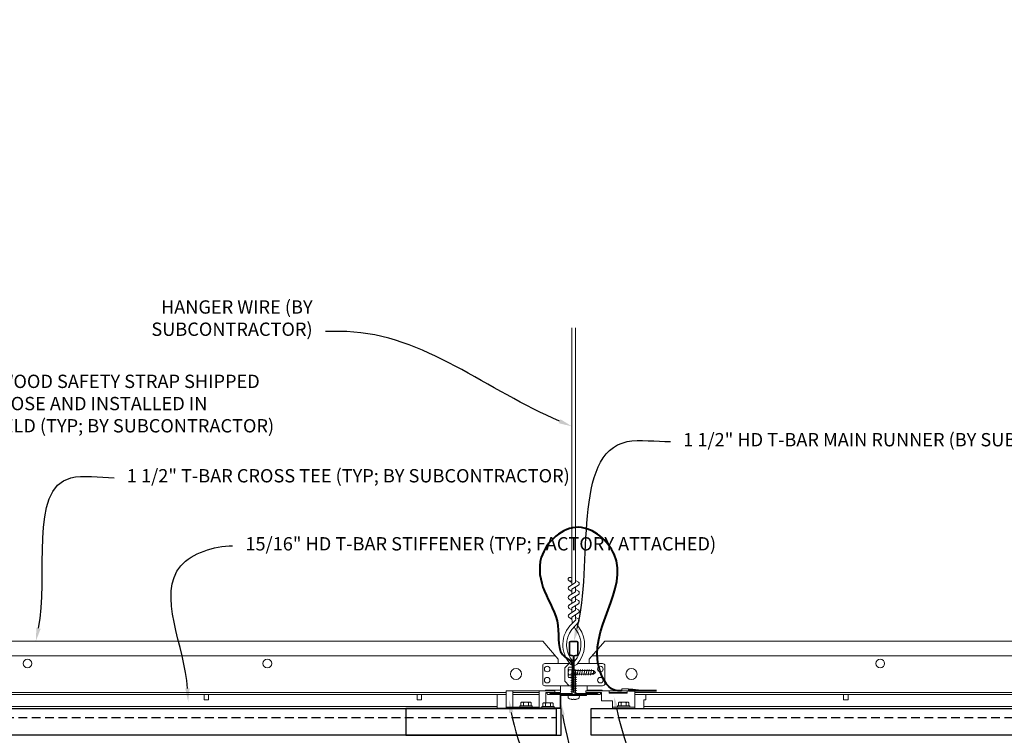
# Model space of a CAD drawing. Units: inches. Extents: x 0 to 3545, y -7 to 1198.
# Drawn here: x 2422 to 2449, y 434 to 454 of the extents above; entities that cross this region are included whole.
import ezdxf
from ezdxf import colors
from ezdxf.entities.mleader import LeaderData, LeaderLine
from ezdxf.enums import TextEntityAlignment as Align
from ezdxf.math import Vec2, Vec3

# ---------------------------------------------------------------- set-up
doc = ezdxf.new("R2010")
doc.units = ezdxf.units.IN
doc.header["$MEASUREMENT"] = 0
doc.linetypes.add('HIDDEN', pattern=[0.375, 0.25, -0.125])
for name, color, linetype, lineweight in [('Z-ANNO-NOTE', 7, 'Continuous', 35), ('Z-CLNG-SUSP-COMP', 8, 'Continuous', 18), ('Z-CLNG-SUSP-HNGR-WIRE', 111, 'Continuous', 18), ('Z-CLNG-SUSP-MAIN', 3, 'Continuous', 18), ('Z-CLNG-SUSP-TEES', 94, 'Continuous', 18), ('Z-CLNG-TEES', 3, 'Continuous', 18), ('Z-CLNG-WOOD', 5, 'Continuous', 25)]:
    doc.layers.add(name, color=color, linetype=linetype, lineweight=lineweight)
doc.layers.add('Z-ANNO-NPLT', color=252, linetype='Continuous', lineweight=35, plot=False)
doc.styles.add('1-4', font='arial.ttf', dxfattribs={"height": 0.375})
doc.styles.get("Standard").update_dxf_attribs({"font": 'arial.ttf', "height": 0.09375})

msp = doc.modelspace()

# ---------------------------------------------------------------- linework, layer by layer
at = {"layer": 'Z-CLNG-SUSP-TEES'}
msp.add_circle((2421.875, 436.298281), 0.125, dxfattribs=at)

# ---------------------------------------------------------------- texts
at = {"layer": 'Z-ANNO-NPLT'}
msp.add_text('1 7/16" THICK MEMBERS', height=132, rotation=32.8258798, dxfattribs=at).set_placement((1769.753644, 104.951499), align=Align.TOP_LEFT)

# ---------------------------------------------------------------- leaders
at = {"layer": 'Z-ANNO-NOTE'}
ml = msp.add_multileader_mtext('Standard', dxfattribs=at)
ml.set_content('HANGER WIRE (BY\\PSUBCONTRACTOR)', color=256, style='1-4')
ml.set_leader_properties()
ml.build(insert=Vec2(0, 0))
ml.multileader.update_dxf_attribs({"leader_type": 2, "text_right_attachment_type": 3, "dogleg_length": 0.36, "arrow_head_size": 0.375, "scale": 4})
ctx = ml.context
ctx.base_point, ctx.scale, ctx.char_height, ctx.arrow_head_size, ctx.landing_gap_size, ctx.plane_origin = Vec3(2424.634876, 446.274831), 4, 0.375, 0.375, 0.36, Vec3(2434.336563, 442.970725)
ctx.right_attachment, ctx.text_align_type = 3, 2
notes = []
notes.append((ctx, [(0, (1, 1, 0), (2431.70006, 445.636786), (-1, 0), 1.44, [(0, [(2437.1977, 442.970725), (2430.86022, 445.636786)], 0, [])])]))
ctx.mtext.insert, ctx.mtext.alignment, ctx.mtext.flow_direction = Vec3(2429.90006, 446.517456), 3, 5
ml = msp.add_multileader_mtext('Standard', dxfattribs=at)
ml.set_content('9WOOD SAFETY STRAP SHIPPED\\PLOOSE AND INSTALLED IN\\PFIELD (TYP; BY SUBCONTRACTOR)', color=256)
ml.set_leader_properties()
ml.build(insert=Vec2(0, 0))
ml.multileader.update_dxf_attribs({"leader_type": 2, "text_right_attachment_type": 3, "dogleg_length": 0.36, "arrow_head_size": 0.375, "scale": 4})
ctx = ml.context
ctx.base_point, ctx.scale, ctx.char_height, ctx.arrow_head_size, ctx.landing_gap_size, ctx.plane_origin = Vec3(2420.386588, 444.182546), 4, 0.375, 0.375, 0.36, Vec3(2419.028451, 441.750527)
ctx.right_attachment = 3
notes.append((ctx, [(0, (1, 1, 0), (2418.946588, 444.182546), (1, 0), 1.44, [(0, [(2414.579277, 437.975283), (2418.936743, 444.243105)], 0, [])])]))
ctx.mtext.insert, ctx.mtext.flow_direction = Vec3(2420.746588, 444.42517), 5
for ctx, leaders in notes:
    for number, flags, end, landing, length, lines in leaders:
        leader = LeaderData()
        leader.index, (leader.has_last_leader_line, leader.has_dogleg_vector, leader.attachment_direction) = number, flags
        leader.last_leader_point, leader.dogleg_vector, leader.dogleg_length = Vec3(end), Vec3(landing), length
        for number, points, colour, breaks in lines:
            line = LeaderLine()
            line.index, line.vertices, line.color, line.breaks = number, Vec3.list(points), colors.encode_raw_color(colour), breaks
            leader.lines.append(line)
        ctx.leaders.append(leader)

# ---------------------------------------------------------------- next in the draw order: leaders
ml = msp.add_multileader_mtext('Standard', dxfattribs=at)
ml.set_content('1 1/2" T-BAR CROSS TEE (TYP; BY SUBCONTRACTOR)', color=256)
ml.set_leader_properties()
ml.build(insert=Vec2(0, 0))
ml.multileader.update_dxf_attribs({"leader_type": 2, "text_right_attachment_type": 3, "dogleg_length": 0.36, "arrow_head_size": 0.375, "scale": 4})
ctx = ml.context
ctx.base_point, ctx.scale, ctx.char_height, ctx.arrow_head_size, ctx.landing_gap_size, ctx.plane_origin = Vec3(2424.312711, 441.526067), 4, 0.375, 0.375, 0.36, Vec3(2422.957804, 441.039398)
ctx.right_attachment = 3
notes = []
notes.append((ctx, [(0, (1, 1, 0), (2422.872711, 441.526067), (1, 0), 1.44, [(0, [(2422.10805, 436.923281), (2423.09133, 441.526067)], 0, [])])]))
ctx.mtext.insert, ctx.mtext.width, ctx.mtext.flow_direction = Vec3(2424.672711, 441.768692), 7.2984255, 5
ctx.mtext.has_bg_fill, ctx.mtext.bg_color, ctx.mtext.bg_scale_factor, ctx.mtext.bg_transparency, ctx.mtext.use_window_bg_color = 1, -1023410167, 1.5, 0, 1
for ctx, leaders in notes:
    for number, flags, end, landing, length, lines in leaders:
        leader = LeaderData()
        leader.index, (leader.has_last_leader_line, leader.has_dogleg_vector, leader.attachment_direction) = number, flags
        leader.last_leader_point, leader.dogleg_vector, leader.dogleg_length = Vec3(end), Vec3(landing), length
        for number, points, colour, breaks in lines:
            line = LeaderLine()
            line.index, line.vertices, line.color, line.breaks = number, Vec3.list(points), colors.encode_raw_color(colour), breaks
            leader.lines.append(line)
        ctx.leaders.append(leader)

# ---------------------------------------------------------------- next in the draw order: leaders
ml = msp.add_multileader_mtext('Standard', dxfattribs=at)
ml.set_content('15/16" HD T-BAR STIFFENER (TYP; FACTORY ATTACHED)', color=256)
ml.set_leader_properties()
ml.build(insert=Vec2(0, 0))
ml.multileader.update_dxf_attribs({"leader_type": 2, "text_right_attachment_type": 3, "dogleg_length": 0.36, "arrow_head_size": 0.375, "scale": 4})
ctx = ml.context
ctx.base_point, ctx.scale, ctx.char_height, ctx.arrow_head_size, ctx.landing_gap_size, ctx.plane_origin = Vec3(2427.647664, 439.611328), 4, 0.375, 0.375, 0.36, Vec3(2426.292758, 439.124659)
ctx.right_attachment = 3
notes = []
notes.append((ctx, [(0, (1, 1, 0), (2426.207664, 439.611328), (1, 0), 1.44, [(0, [(2426.397556, 435.222994), (2426.193207, 439.048632)], 0, [])])]))
ctx.mtext.insert, ctx.mtext.width, ctx.mtext.flow_direction = Vec3(2428.007664, 439.853953), 7.31905389, 5
ctx.mtext.has_bg_fill, ctx.mtext.bg_color, ctx.mtext.bg_scale_factor, ctx.mtext.bg_transparency, ctx.mtext.use_window_bg_color = 1, -1023410167, 1.5, 0, 1
for ctx, leaders in notes:
    for number, flags, end, landing, length, lines in leaders:
        leader = LeaderData()
        leader.index, (leader.has_last_leader_line, leader.has_dogleg_vector, leader.attachment_direction) = number, flags
        leader.last_leader_point, leader.dogleg_vector, leader.dogleg_length = Vec3(end), Vec3(landing), length
        for number, points, colour, breaks in lines:
            line = LeaderLine()
            line.index, line.vertices, line.color, line.breaks = number, Vec3.list(points), colors.encode_raw_color(colour), breaks
            leader.lines.append(line)
        ctx.leaders.append(leader)

# ---------------------------------------------------------------- next in the draw order: linework, layer by layer
at = {"layer": 'Z-CLNG-SUSP-COMP'}
for p, q in [((2437.201175, 436.222281), (2437.201175, 435.874281)), ((2437.201175, 436.222281), (2437.234375, 436.222281)), ((2437.234375, 436.222281), (2437.234375, 435.874281)), ((2437.093375, 435.936743), (2437.093375, 436.159819)), ((2437.201175, 436.192619), (2437.112301, 436.192619)), ((2437.201175, 436.12045), (2437.112301, 436.12045)), ((2437.201175, 435.976112), (2437.112301, 435.976112)), ((2437.168, 436.008656), (2437.234375, 436.021304)), ((2437.168, 435.946156), (2437.234375, 435.958804)), ((2437.19807, 436.097351), (2437.234375, 436.133656)), ((2437.224351, 436.097351), (2437.234375, 436.117646)), ((2437.234375, 436.097351), (2437.224351, 436.097351)), ((2437.30193, 436.097351), (2437.265625, 436.133656)), ((2437.265625, 436.100211), (2437.807445, 436.100211)), ((2437.30193, 436.097351), (2437.265625, 436.097351)), ((2437.265625, 436.027258), (2437.332, 436.039906)), ((2437.265625, 435.996351), (2437.807445, 435.996351)), ((2437.265625, 435.964758), (2437.332, 435.977406)), ((2437.28125, 435.966281), (2437.3125, 436.130281)), ((2437.34375, 435.966281), (2437.375, 436.130281)), ((2437.40625, 435.966281), (2437.4375, 436.130281)), ((2437.46875, 435.966281), (2437.5, 436.130281)), ((2437.53125, 435.966281), (2437.5625, 436.130281)), ((2437.59375, 435.966281), (2437.625, 436.130281)), ((2437.65625, 435.966281), (2437.6875, 436.130281)), ((2437.71875, 435.966281), (2437.75, 436.130281)), ((2437.807445, 436.100211), (2437.859375, 436.048281)), ((2437.807445, 436.100211), (2437.807445, 436.022632)), ((2437.807445, 436.022632), (2437.859375, 436.048281)), ((2437.807445, 435.996351), (2437.859375, 436.048281)), ((2437.112301, 435.903943), (2437.201175, 435.903943)), ((2437.168, 435.883656), (2437.234375, 435.896304)), ((2437.168, 435.821156), (2437.234375, 435.833804)), ((2437.168, 435.758656), (2437.234375, 435.771304)), ((2437.168, 435.696156), (2437.234375, 435.708804)), ((2437.168, 435.633656), (2437.234375, 435.646304)), ((2437.201175, 435.874281), (2437.234375, 435.874281)), ((2437.265625, 435.902258), (2437.332, 435.914906)), ((2437.265625, 435.839758), (2437.332, 435.852406)), ((2437.265625, 435.777258), (2437.332, 435.789906)), ((2437.265625, 435.714758), (2437.332, 435.727406)), ((2437.265625, 435.652258), (2437.332, 435.664906)), ((2437.168, 435.571156), (2437.234375, 435.583804)), ((2437.265625, 435.589758), (2437.332, 435.602406)), ((2437.265625, 435.527258), (2437.332, 435.539906))]:
    msp.add_line(p, q, dxfattribs=at)
at = {"layer": 'Z-CLNG-SUSP-COMP', "lineweight": 40}
msp.add_line((2438.79425, 435.533889), (2439.5755, 435.533889), dxfattribs=at)
at = {"layer": 'Z-CLNG-SUSP-COMP', "extrusion": (0, 0, -1), "flags": 128}
for points in [[(-2437.112301, 436.192619), (-2437.098448, 436.175441), (-2437.095848, 436.156534), (-2437.098448, 436.137627), (-2437.112301, 436.12045)], [(-2437.112301, 436.12045), (-2437.098448, 436.086096), (-2437.095848, 436.048281), (-2437.098448, 436.010466), (-2437.112301, 435.976112)], [(-2437.112301, 435.976112), (-2437.098448, 435.958935), (-2437.095848, 435.940028), (-2437.098448, 435.92112), (-2437.112301, 435.903943)]]:
    msp.add_lwpolyline(points, dxfattribs=at)
at = {"layer": 'Z-CLNG-SUSP-COMP'}
for points in [[(2437.19807, 435.993031), (2437.198088, 435.99385), (2437.198142, 435.994778), (2437.198233, 435.995812), (2437.198359, 435.996953), (2437.198521, 435.9982), (2437.198718, 435.999552), (2437.198952, 436.001008), (2437.19922, 436.002567), (2437.199524, 436.004228), (2437.199863, 436.00599), (2437.200237, 436.007851), (2437.200646, 436.00981), (2437.201089, 436.011866), (2437.201565, 436.014018), (2437.202076, 436.016263), (2437.202619, 436.018601), (2437.203196, 436.02103), (2437.203805, 436.023548), (2437.204446, 436.026153), (2437.205119, 436.028844), (2437.205823, 436.031618), (2437.206558, 436.034474), (2437.207322, 436.03741), (2437.208117, 436.040423), (2437.20894, 436.043512), (2437.209792, 436.046675), (2437.210672, 436.049909), (2437.21158, 436.053212), (2437.212514, 436.056581), (2437.213474, 436.060015), (2437.214459, 436.063511), (2437.215469, 436.067067), (2437.216503, 436.070679), (2437.217561, 436.074347), (2437.218641, 436.078066), (2437.219742, 436.081835), (2437.220865, 436.08565), (2437.222008, 436.08951), (2437.22317, 436.093411), (2437.224351, 436.097351)], [(2438.79425, 435.527781), (2438.79425, 435.589781), (2438.60675, 435.589781), (2438.60675, 435.527781)]]:
    msp.add_lwpolyline(points, dxfattribs=at)
at = {"layer": 'Z-CLNG-SUSP-COMP', "flags": 128}
msp.add_lwpolyline([(2437.703125, 435.996351), (2437.703944, 435.996369), (2437.704872, 435.996423), (2437.705906, 435.996514), (2437.707047, 435.99664), (2437.708294, 435.996802), (2437.709646, 435.996999), (2437.711102, 435.997233), (2437.712661, 435.997501), (2437.714322, 435.997805), (2437.716084, 435.998144), (2437.717945, 435.998518), (2437.719904, 435.998927), (2437.72196, 435.99937), (2437.724112, 435.999846), (2437.726357, 436.000357), (2437.728695, 436.0009), (2437.731124, 436.001477), (2437.733642, 436.002086), (2437.736247, 436.002727), (2437.738938, 436.0034), (2437.741712, 436.004104), (2437.744568, 436.004838), (2437.747504, 436.005603), (2437.750517, 436.006398), (2437.753607, 436.007221), (2437.756769, 436.008073), (2437.760003, 436.008953), (2437.763306, 436.009861), (2437.766675, 436.010795), (2437.770109, 436.011755), (2437.773605, 436.01274), (2437.777161, 436.01375), (2437.780773, 436.014784), (2437.784441, 436.015842), (2437.78816, 436.016922), (2437.791929, 436.018023), (2437.795744, 436.019146), (2437.799604, 436.020289), (2437.803505, 436.021451), (2437.807445, 436.022632)], dxfattribs=at)
at = {"layer": 'Z-CLNG-SUSP-COMP', "lineweight": 40}
msp.add_lwpolyline([(2439.0755, 435.533889), (2438.8255, 435.565139), (2438.8255, 435.533889)], dxfattribs=at)
at = {"layer": 'Z-CLNG-SUSP-COMP'}
for centre, start, end in [((2437.131261, 436.159819), 120.030108, 180), ((2437.131261, 435.936743), 180, 239.969892)]:
    msp.add_arc(centre, 0.037886, start, end, dxfattribs=at)
at = {"layer": 'Z-CLNG-SUSP-COMP', "lineweight": 40}
msp.add_spline([(2438.60675, 435.533889), (2438.555687, 435.532781), (2438.488665, 435.532781), (2437.982817, 436.105598), (2438.389114, 439.371462), (2437.38657, 440.13005), (2436.337168, 439.283362), (2436.426159, 438.332988), (2436.803711, 437.363528), (2437.008056, 436.471807), (2437.163727, 436.361646), (2437.220803, 436.253768), (2437.234375, 436.053871), (2437.234375, 435.548281)], degree=3, dxfattribs=at)
at = {"layer": 'Z-CLNG-SUSP-HNGR-WIRE'}
for p, q in [((2437.1977, 438.697609), (2437.173765, 438.71306)), ((2437.1977, 438.578158), (2437.119088, 438.623921))]:
    msp.add_line(p, q, dxfattribs=at)
for points in [[(2437.115947, 438.458972), (2437.3023, 438.574825), (2437.3023, 445.746506)], [(2437.1977, 438.509797), (2437.1977, 445.746506)], [(2437.115947, 438.198972), (2437.3023, 438.314825), (2437.3023, 438.451659)], [(2437.115947, 437.938972), (2437.3023, 438.054825), (2437.3023, 438.191659)], [(2437.115947, 437.678972), (2437.3023, 437.794825), (2437.3023, 437.931659)]]:
    msp.add_lwpolyline(points, dxfattribs=at)
for points in [[(2437.1977, 438.324792), (2437.119088, 438.370555, -0.579286609), (2437.119676, 438.461291)], [(2437.3023, 438.636718), (2437.380912, 438.590956, -0.565349132), (2437.382213, 438.50134), (2437.1977, 438.386631), (2437.1977, 438.249797)], [(2437.1977, 438.064792), (2437.119088, 438.110555, -0.579286609), (2437.119676, 438.201291)], [(2437.1977, 437.989797), (2437.1977, 438.126631), (2437.382213, 438.24134, 0.565349132), (2437.380912, 438.330956), (2437.3023, 438.376718)], [(2437.1977, 437.804792), (2437.119088, 437.850555, -0.579286609), (2437.119676, 437.941291)], [(2437.3023, 438.116718), (2437.380912, 438.070956, -0.565349132), (2437.382213, 437.98134), (2437.1977, 437.866631), (2437.1977, 437.729797)], [(2437.3023, 437.671659), (2437.3023, 437.601033, 0.034909522), (2437.307163, 437.531469), (2437.1977, 437.412831, 0.421221583), (2437.167375, 436.272755, 0.150322581), (2437.234375, 436.242533)], [(2437.302319, 437.596707), (2437.380912, 437.550956, -0.47961221), (2437.393038, 437.470291), (2437.1977, 437.258581, 0.368497477), (2437.22688, 436.362156, 0.077459836), (2437.234375, 436.356118)], [(2437.119676, 437.681291, 0.579286609), (2437.119088, 437.590555), (2437.1977, 437.544792)], [(2437.3023, 437.856718), (2437.380912, 437.810956, -0.565349132), (2437.382213, 437.72134), (2437.1977, 437.606631), (2437.1977, 437.565644, 0.067528088), (2437.215775, 437.432421)], [(2437.265625, 436.356118, 0.077459836), (2437.27312, 436.362156, 0.366440948), (2437.304862, 437.256325, -0.041413731), (2437.259256, 437.325296)], [(2437.265625, 436.242533, 0.150322581), (2437.332625, 436.272755, 0.367662255), (2437.400819, 437.303017, -0.062856539), (2437.339363, 437.412117)]]:
    msp.add_lwpolyline(points, format="xyb", dxfattribs=at)
msp.add_circle((2437.1454, 438.66912), 0.0523, dxfattribs=at)
at = {"layer": 'Z-CLNG-SUSP-MAIN'}
msp.add_lwpolyline([(2437.203125, 436.5337), (2437.15625, 436.5337, -0.414213562), (2437.140625, 436.549325), (2437.140625, 436.893075, -0.414213562), (2437.15625, 436.9087), (2437.34375, 436.9087, -0.414213562), (2437.359375, 436.893075), (2437.359375, 436.549325, -0.414213562), (2437.34375, 436.5337), (2437.296875, 436.5337, 0.414213562), (2437.25, 436.486825, 0.414213562)], format="xyb", close=True, dxfattribs=at)
at = {"layer": 'Z-CLNG-SUSP-TEES'}
for p, q in [((2414.125, 436.923281), (2436.375, 436.923281)), ((2436.8125, 436.423281), (2436.375, 436.923281)), ((2437.6875, 436.423281), (2438.125, 436.923281)), ((2438.125, 436.923281), (2460.375, 436.923281)), ((2413.98971, 436.517031), (2436.730469, 436.517031)), ((2437.769531, 436.517031), (2460.730469, 436.517031)), ((2436.375, 435.735781), (2436.375, 436.235781)), ((2436.4375, 436.298281), (2437.143649, 436.298281)), ((2436.8125, 436.298281), (2436.8125, 436.423281)), ((2436.875, 436.298281), (2436.8125, 436.298281)), ((2437, 436.173281), (2437.125, 436.298281)), ((2437.143649, 436.298281), (2437.125, 436.298281)), ((2437.143649, 436.298281), (2437.125, 436.298281)), ((2437.234375, 436.242533), (2437.234375, 436.356118)), ((2438.0625, 436.298281), (2437.356351, 436.298281)), ((2437.625, 436.298281), (2437.6875, 436.298281)), ((2437.6875, 436.298281), (2437.6875, 436.423281)), ((2438.125, 435.735781), (2438.125, 436.235781)), ((2437, 435.798281), (2437, 436.173281)), ((2437.234375, 435.673281), (2436.4375, 435.673281)), ((2437, 435.798281), (2437.125, 435.673281)), ((2437.125, 435.673281), (2437.234375, 435.673281)), ((2437.265625, 435.673281), (2438.0625, 435.673281)), ((2437.625, 435.527781), (2437.625, 435.673281)), ((2436.463875, 435.548281), (2436.443375, 435.527781)), ((2436.875, 435.548281), (2436.463875, 435.548281)), ((2437.625, 435.548281), (2438.036125, 435.548281)), ((2438.036125, 435.548281), (2438.056625, 435.527781))]:
    msp.add_line(p, q, dxfattribs=at)
for centre, radius in [((2428.625, 436.298281), 0.125), ((2436.5, 436.142031), 0.078125), ((2438, 436.142031), 0.078125), ((2445.875, 436.298281), 0.125), ((2435.625, 436.001406), 0.15625), ((2438.875, 436.001406), 0.15625), ((2436.5, 435.829531), 0.078125), ((2438, 435.829531), 0.078125)]:
    msp.add_circle(centre, radius, dxfattribs=at)
for centre, start, end in [((2436.4375, 436.235781), 90, 180), ((2438.0625, 436.235781), 360, 90), ((2436.4375, 435.735781), 180, 270), ((2438.0625, 435.735781), 270, 0)]:
    msp.add_arc(centre, 0.0625, start, end, dxfattribs=at)
at = {"layer": 'Z-CLNG-TEES'}
msp.add_lwpolyline([(2444.84425, 435.423281), (2444.84425, 435.277781), (2444.96925, 435.277781), (2444.96925, 435.423281)], dxfattribs=at)

# ---------------------------------------------------------------- next in the draw order: leaders
at = {"layer": 'Z-ANNO-NOTE'}
ml = msp.add_multileader_mtext('Standard', dxfattribs=at)
ml.set_content('9WOOD DOUBLE STEP CLIP  (TYP; FACTORY ATTACHED)', color=256)
ml.set_leader_properties()
ml.build(insert=Vec2(0, 0))
ml.multileader.update_dxf_attribs({"leader_type": 2, "text_right_attachment_type": 3, "dogleg_length": 0.36, "arrow_head_size": 0.375, "scale": 4})
ctx = ml.context
ctx.base_point, ctx.scale, ctx.char_height, ctx.arrow_head_size, ctx.landing_gap_size, ctx.plane_origin = Vec3(2430.549829, 424.65072), 4, 0.375, 0.375, 0.36, Vec3(2438.163303, 425.79049)
ctx.right_attachment, ctx.text_align_type = 3, 2
notes = []
notes.append((ctx, [(0, (1, 1, 0), (2439.789808, 424.012418), (-1, 0), 1.44, [(0, [(2438.377338, 435.371296), (2440.36774, 426.465331)], 0, [])])]))
ctx.mtext.insert, ctx.mtext.width, ctx.mtext.alignment, ctx.mtext.flow_direction = Vec3(2437.989808, 424.893344), 8.6400835, 3, 5
ctx.mtext.has_bg_fill, ctx.mtext.bg_color, ctx.mtext.bg_scale_factor, ctx.mtext.bg_transparency, ctx.mtext.use_window_bg_color = 1, -1023410167, 1.5, 0, 1
for ctx, leaders in notes:
    for number, flags, end, landing, length, lines in leaders:
        leader = LeaderData()
        leader.index, (leader.has_last_leader_line, leader.has_dogleg_vector, leader.attachment_direction) = number, flags
        leader.last_leader_point, leader.dogleg_vector, leader.dogleg_length = Vec3(end), Vec3(landing), length
        for number, points, colour, breaks in lines:
            line = LeaderLine()
            line.index, line.vertices, line.color, line.breaks = number, Vec3.list(points), colors.encode_raw_color(colour), breaks
            leader.lines.append(line)
        ctx.leaders.append(leader)

# ---------------------------------------------------------------- next in the draw order: linework, layer by layer
at = {"layer": 'Z-CLNG-SUSP-COMP'}
for p, q in [((2437.19807, 435.454531), (2437.19807, 436.097351)), ((2437.30193, 435.454531), (2437.30193, 436.097351)), ((2436.28075, 435.485781), (2435.53175, 435.485781)), ((2437.168, 435.508656), (2437.234375, 435.521304)), ((2437.27261, 435.466089), (2437.332, 435.477406)), ((2438.2505, 435.485781), (2438.7505, 435.485781)), ((2438.83075, 435.102981), (2438.48275, 435.102981)), ((2438.48275, 435.102981), (2438.48275, 435.069781)), ((2438.512412, 435.191855), (2438.512412, 435.102981)), ((2438.545212, 435.210781), (2438.768288, 435.210781)), ((2438.584581, 435.102981), (2438.584581, 435.191855)), ((2438.728919, 435.102981), (2438.728919, 435.191855)), ((2438.801088, 435.102981), (2438.801088, 435.191855)), ((2438.83075, 435.102981), (2438.83075, 435.069781)), ((2438.96925, 435.069781), (2438.34425, 435.069781)), ((2438.83075, 435.069781), (2438.48275, 435.069781))]:
    msp.add_line(p, q, dxfattribs=at)
msp.add_lwpolyline([(2438.7505, 435.527781), (2438.7505, 435.465281), (2438.2505, 435.465281), (2438.2505, 435.527781)], dxfattribs=at)
at = {"layer": 'Z-CLNG-SUSP-COMP', "extrusion": (0, 0, -1), "flags": 128}
for points in [[(-2438.584581, 435.191855), (-2438.567404, 435.205708), (-2438.548497, 435.208308), (-2438.52959, 435.205708), (-2438.512412, 435.191855)], [(-2438.728919, 435.191855), (-2438.694565, 435.205708), (-2438.65675, 435.208308), (-2438.618935, 435.205708), (-2438.584581, 435.191855)], [(-2438.801088, 435.191855), (-2438.78391, 435.205708), (-2438.765003, 435.208308), (-2438.746096, 435.205708), (-2438.728919, 435.191855)]]:
    msp.add_lwpolyline(points, dxfattribs=at)
at = {"layer": 'Z-CLNG-SUSP-COMP'}
for centre, start, end in [((2438.545212, 435.172895), 90, 149.969892), ((2438.768288, 435.172895), 30.030108, 90)]:
    msp.add_arc(centre, 0.037886, start, end, dxfattribs=at)
at = {"layer": 'Z-CLNG-SUSP-TEES'}
for p, q in [((2436.875, 435.485781), (2436.875, 435.673281)), ((2414.098625, 435.485781), (2435.34375, 435.485781)), ((2435.53175, 435.485781), (2436.28075, 435.485781)), ((2436.489763, 435.485781), (2436.46875, 435.464768)), ((2436.875, 435.485781), (2436.489763, 435.485781)), ((2437.625, 435.485781), (2438.010237, 435.485781)), ((2438.010237, 435.485781), (2438.03125, 435.464768)), ((2438.96925, 435.485781), (2460.401375, 435.485781)), ((2438.96925, 435.423281), (2460.427263, 435.423281))]:
    msp.add_line(p, q, dxfattribs=at)
at = {"layer": 'Z-CLNG-TEES'}
msp.add_line((2439.21925, 435.090281), (2459.09375, 435.090281), dxfattribs=at)
msp.add_lwpolyline([(2459.09375, 435.423281), (2459.09375, 435.027781), (2439.21925, 435.027781), (2439.21925, 435.277781), (2439.28175, 435.277781), (2439.28175, 435.423281)], dxfattribs=at)

# ---------------------------------------------------------------- next in the draw order: leaders
at = {"layer": 'Z-ANNO-NOTE'}
ml = msp.add_multileader_mtext('Standard', dxfattribs=at)
ml.set_content('9WOOD SINGLE STEP CLIP (FACTORY ATTACHED)', color=256, style='1-4')
ml.set_leader_properties()
ml.build(insert=Vec2(0, 0))
ml.multileader.update_dxf_attribs({"leader_type": 2, "text_right_attachment_type": 3, "dogleg_length": 0.36, "arrow_head_size": 0.375, "scale": 4})
ctx = ml.context
ctx.base_point, ctx.scale, ctx.char_height, ctx.arrow_head_size, ctx.landing_gap_size, ctx.plane_origin = Vec3(2427.562495, 429.182149), 4, 0.375, 0.375, 0.36, Vec3(2439.537111, 433.294532)
ctx.right_attachment, ctx.text_align_type = 3, 2
notes = []
notes.append((ctx, [(0, (1, 1, 0), (2436.548211, 428.543847), (-1, 0), 1.44, [(0, [(2435.425528, 435.288663), (2436.476301, 429.246566)], 0, [])])]))
ctx.mtext.insert, ctx.mtext.width, ctx.mtext.alignment, ctx.mtext.flow_direction = Vec3(2434.748211, 429.424773), 6.86854541, 3, 5
ctx.mtext.has_bg_fill, ctx.mtext.bg_color, ctx.mtext.bg_scale_factor, ctx.mtext.bg_transparency, ctx.mtext.use_window_bg_color = 1, -1023410167, 1.5, 0, 1
for ctx, leaders in notes:
    for number, flags, end, landing, length, lines in leaders:
        leader = LeaderData()
        leader.index, (leader.has_last_leader_line, leader.has_dogleg_vector, leader.attachment_direction) = number, flags
        leader.last_leader_point, leader.dogleg_vector, leader.dogleg_length = Vec3(end), Vec3(landing), length
        for number, points, colour, breaks in lines:
            line = LeaderLine()
            line.index, line.vertices, line.color, line.breaks = number, Vec3.list(points), colors.encode_raw_color(colour), breaks
            leader.lines.append(line)
        ctx.leaders.append(leader)

# ---------------------------------------------------------------- next in the draw order: linework, layer by layer
at = {"layer": 'Z-CLNG-SUSP-COMP'}
for p, q in [((2435.53175, 435.069781), (2435.53175, 435.527781)), ((2436.28075, 435.051781), (2436.28075, 435.527781)), ((2436.08025, 435.102981), (2435.73225, 435.102981)), ((2435.73225, 435.102981), (2435.73225, 435.069781)), ((2435.761912, 435.191855), (2435.761912, 435.102981)), ((2435.794712, 435.210781), (2436.017788, 435.210781)), ((2435.834081, 435.102981), (2435.834081, 435.191855)), ((2435.978419, 435.102981), (2435.978419, 435.191855)), ((2436.050588, 435.102981), (2436.050588, 435.191855)), ((2436.08025, 435.102981), (2436.08025, 435.069781)), ((2436.379662, 435.084981), (2436.379662, 435.173855)), ((2436.635538, 435.192781), (2436.412462, 435.192781)), ((2436.451831, 435.084981), (2436.451831, 435.173855)), ((2436.596169, 435.084981), (2436.596169, 435.173855)), ((2436.668338, 435.173855), (2436.668338, 435.084981)), ((2437.236121, 435.294949), (2437.263879, 435.294949)), ((2436.28075, 435.069781), (2435.34375, 435.069781)), ((2436.08025, 435.069781), (2435.73225, 435.069781)), ((2436.35, 435.084981), (2436.35, 435.051781)), ((2436.35, 435.084981), (2436.698, 435.084981)), ((2436.35, 435.051781), (2436.698, 435.051781)), ((2436.698, 435.084981), (2436.698, 435.051781))]:
    msp.add_line(p, q, dxfattribs=at)
for points in [[(2436.46875, 435.192781), (2436.46875, 435.485781), (2436.71875, 435.485781), (2436.71875, 435.527781), (2435.34375, 435.527781), (2435.34375, 435.027781), (2436.46875, 435.027781)], [(2437.167976, 435.294949), (2437.171878, 435.293976), (2437.175792, 435.29305), (2437.179716, 435.292172), (2437.183652, 435.291341), (2437.187597, 435.290559), (2437.191551, 435.289824), (2437.195515, 435.289137), (2437.199486, 435.288499)], [(2437.199486, 435.288499), (2437.202625, 435.28809), (2437.20577, 435.287717), (2437.20892, 435.287379), (2437.212074, 435.287077), (2437.215232, 435.28681), (2437.218394, 435.286579), (2437.22156, 435.286384), (2437.224729, 435.286224)], [(2437.224729, 435.286224), (2437.226059, 435.286384), (2437.227393, 435.286579), (2437.228729, 435.28681), (2437.230067, 435.287077), (2437.231408, 435.287379), (2437.232751, 435.287717), (2437.234096, 435.28809), (2437.235443, 435.288499)], [(2437.235443, 435.288499), (2437.23551, 435.289137), (2437.235583, 435.289824), (2437.23566, 435.290559), (2437.235742, 435.291341), (2437.235829, 435.292172), (2437.235922, 435.29305), (2437.236019, 435.293976), (2437.236121, 435.294949)], [(2437.263879, 435.294949), (2437.263981, 435.293976), (2437.264078, 435.29305), (2437.264171, 435.292172), (2437.264258, 435.291341), (2437.26434, 435.290559), (2437.264417, 435.289824), (2437.26449, 435.289137), (2437.264557, 435.288499)], [(2437.264557, 435.288499), (2437.265904, 435.28809), (2437.267249, 435.287717), (2437.268592, 435.287379), (2437.269933, 435.287077), (2437.271271, 435.28681), (2437.272607, 435.286579), (2437.273941, 435.286384), (2437.275271, 435.286224)], [(2437.275271, 435.286224), (2437.27844, 435.286384), (2437.281606, 435.286579), (2437.284768, 435.28681), (2437.287926, 435.287077), (2437.29108, 435.287379), (2437.29423, 435.287717), (2437.297375, 435.28809), (2437.300514, 435.288499)], [(2437.300514, 435.288499), (2437.304485, 435.289137), (2437.308449, 435.289824), (2437.312403, 435.290559), (2437.316348, 435.291341), (2437.320284, 435.292172), (2437.324208, 435.29305), (2437.328122, 435.293976), (2437.332024, 435.294949)]]:
    msp.add_lwpolyline(points, dxfattribs=at)
for points in [[(2437.613, 435.399281), (2436.887, 435.399281), (2436.887, 435.027781), (2436.137, 435.027781), (2436.137, 435.051781), (2436.863, 435.051781), (2436.863, 435.423281), (2437.613, 435.423281)], [(2438.96925, 435.027781), (2438.34425, 435.027781), (2438.34425, 435.246781), (2438.03125, 435.246781), (2438.03125, 435.485781), (2437.59425, 435.485781), (2437.59425, 435.527781), (2438.96925, 435.527781)]]:
    msp.add_lwpolyline(points, close=True, dxfattribs=at)
msp.add_lwpolyline([(2437.167976, 435.294949), (2437.16681, 435.294949, -0.051600447), (2437.103252, 435.318742, -0.261267678), (2437.094985, 435.330867), (2437.089, 435.399281), (2437.411, 435.399281), (2437.405015, 435.330867, -0.261267678), (2437.396748, 435.318742, -0.051600447), (2437.33319, 435.294949), (2437.332024, 435.294949)], format="xyb", dxfattribs=at)
at = {"layer": 'Z-CLNG-SUSP-COMP', "extrusion": (0, 0, -1), "flags": 128}
for points in [[(-2435.834081, 435.191855), (-2435.816904, 435.205708), (-2435.797997, 435.208308), (-2435.77909, 435.205708), (-2435.761912, 435.191855)], [(-2435.978419, 435.191855), (-2435.944065, 435.205708), (-2435.90625, 435.208308), (-2435.868435, 435.205708), (-2435.834081, 435.191855)], [(-2436.050588, 435.191855), (-2436.03341, 435.205708), (-2436.014503, 435.208308), (-2435.995596, 435.205708), (-2435.978419, 435.191855)]]:
    msp.add_lwpolyline(points, dxfattribs=at)
at = {"layer": 'Z-CLNG-SUSP-COMP', "extrusion": (0, 0, -1)}
for points in [[(-2436.379662, 435.173855), (-2436.39684, 435.187708), (-2436.415747, 435.190308), (-2436.434654, 435.187708), (-2436.451831, 435.173855)], [(-2436.451831, 435.173855), (-2436.486185, 435.187708), (-2436.524, 435.190308), (-2436.561815, 435.187708), (-2436.596169, 435.173855)], [(-2436.596169, 435.173855), (-2436.613346, 435.187708), (-2436.632253, 435.190308), (-2436.65116, 435.187708), (-2436.668338, 435.173855)]]:
    msp.add_lwpolyline(points, dxfattribs=at)
at = {"layer": 'Z-CLNG-SUSP-COMP'}
for centre, start, end in [((2435.794712, 435.172895), 90, 149.969892), ((2436.017788, 435.172895), 30.030108, 90), ((2436.412462, 435.154895), 90, 149.969892), ((2436.635538, 435.154895), 30.030108, 90)]:
    msp.add_arc(centre, 0.037886, start, end, dxfattribs=at)
at = {"layer": 'Z-CLNG-SUSP-MAIN'}
msp.add_lwpolyline([(2437.953125, 435.481594), (2437.90625, 435.454531), (2437.296875, 435.454531, -0.414213562), (2437.265625, 435.485781), (2437.265625, 436.485781, -0.414213562), (2437.296875, 436.517031), (2437.34375, 436.517031, 0.414213562), (2437.375, 436.548281), (2437.375, 436.892031, 0.414213562), (2437.34375, 436.923281), (2437.15625, 436.923281, 0.414213562), (2437.125, 436.892031), (2437.125, 436.548281, 0.414213562), (2437.15625, 436.517031), (2437.203125, 436.517031, -0.414213562), (2437.234375, 436.485781), (2437.234375, 435.485781, -0.414213562), (2437.203125, 435.454531), (2436.59375, 435.454531), (2436.546875, 435.481594, 1.303225373), (2436.53125, 435.423281), (2437.96875, 435.423281, 1.303225373)], format="xyb", close=True, dxfattribs=at)
at = {"layer": 'Z-CLNG-SUSP-TEES'}
for p, q in [((2414.072737, 435.423281), (2435.34375, 435.423281)), ((2435.53175, 435.423281), (2436.28075, 435.423281))]:
    msp.add_line(p, q, dxfattribs=at)
at = {"layer": 'Z-CLNG-TEES'}
msp.add_line((2415.21925, 435.090281), (2435.09375, 435.090281), dxfattribs=at)
for points in [[(2435.09375, 435.423281), (2435.09375, 435.027781), (2415.21925, 435.027781), (2415.21925, 435.277781), (2415.28175, 435.277781), (2415.28175, 435.423281)], [(2426.84425, 435.423281), (2426.84425, 435.277781), (2426.96925, 435.277781), (2426.96925, 435.423281)], [(2432.84425, 435.423281), (2432.84425, 435.277781), (2432.96925, 435.277781), (2432.96925, 435.423281)]]:
    msp.add_lwpolyline(points, dxfattribs=at)
at = {"layer": 'Z-CLNG-WOOD', "linetype": 'HIDDEN'}
for p, q in [((2413.744, 434.777781), (2436.756, 434.777781)), ((2437.744, 434.777781), (2460.756, 434.777781))]:
    msp.add_line(p, q, dxfattribs=at)
at = {"layer": 'Z-CLNG-WOOD'}
for points in [[(2413.744, 435.027781), (2436.756, 435.027781), (2436.756, 434.277781), (2413.744, 434.277781)], [(2437.744, 435.027781), (2460.756, 435.027781), (2460.756, 434.277781), (2437.744, 434.277781)]]:
    msp.add_lwpolyline(points, close=True, dxfattribs=at)
at = {"layer": 'Z-CLNG-WOOD', "color": 6}
msp.add_lwpolyline([(2436.899, 435.027781), (2432.524, 435.027781), (2432.524, 434.277781), (2436.899, 434.277781)], close=True, dxfattribs=at)

# ---------------------------------------------------------------- next in the draw order: leaders
at = {"layer": 'Z-ANNO-NOTE'}
ml = msp.add_multileader_mtext('Standard', dxfattribs=at)
ml.set_content('9WOOD LOCK CLIP (FACTORY ATTACHED) ', color=256, style='1-4')
ml.set_leader_properties()
ml.build(insert=Vec2(0, 0))
ml.multileader.update_dxf_attribs({"leader_type": 2, "text_right_attachment_type": 3, "dogleg_length": 0.36, "arrow_head_size": 0.375, "scale": 4})
ctx = ml.context
ctx.base_point, ctx.scale, ctx.char_height, ctx.arrow_head_size, ctx.landing_gap_size, ctx.plane_origin = Vec3(2430.266481, 427.126551), 4, 0.375, 0.375, 0.36, Vec3(2431.860952, 423.449287)
ctx.right_attachment, ctx.text_align_type = 3, 2
notes = []
notes.append((ctx, [(0, (1, 1, 0), (2438.196519, 426.48825), (-1, 0), 1.44, [(0, [(2436.875, 435.225531), (2438.026935, 428.22102)], 0, [])])]))
ctx.mtext.insert, ctx.mtext.width, ctx.mtext.alignment, ctx.mtext.flow_direction = Vec3(2436.396519, 427.369176), 6.06272067, 3, 5
for ctx, leaders in notes:
    for number, flags, end, landing, length, lines in leaders:
        leader = LeaderData()
        leader.index, (leader.has_last_leader_line, leader.has_dogleg_vector, leader.attachment_direction) = number, flags
        leader.last_leader_point, leader.dogleg_vector, leader.dogleg_length = Vec3(end), Vec3(landing), length
        for number, points, colour, breaks in lines:
            line = LeaderLine()
            line.index, line.vertices, line.color, line.breaks = number, Vec3.list(points), colors.encode_raw_color(colour), breaks
            leader.lines.append(line)
        ctx.leaders.append(leader)

# ---------------------------------------------------------------- next in the draw order: leaders
ml = msp.add_multileader_mtext('Standard', dxfattribs=at)
ml.set_content('1 1/2" HD T-BAR MAIN RUNNER (BY SUBCONTRACTOR)', color=256)
ml.set_leader_properties()
ml.build(insert=Vec2(0, 0))
ml.multileader.update_dxf_attribs({"leader_type": 2, "text_right_attachment_type": 3, "dogleg_length": 0.36, "arrow_head_size": 0.375, "scale": 4})
ctx = ml.context
ctx.base_point, ctx.scale, ctx.char_height, ctx.arrow_head_size, ctx.landing_gap_size, ctx.plane_origin = Vec3(2439.97178, 442.540648), 4, 0.375, 0.375, 0.36, Vec3(2437.25, 442.053978)
ctx.right_attachment = 3
notes = []
notes.append((ctx, [(0, (1, 1, 0), (2438.53178, 442.540648), (1, 0), 1.44, [(0, [(2437.25, 436.923281), (2438.750399, 442.540648)], 0, [])])]))
ctx.mtext.insert, ctx.mtext.width, ctx.mtext.flow_direction = Vec3(2440.33178, 442.783272), 7.85100685, 5
ctx.mtext.has_bg_fill, ctx.mtext.bg_color, ctx.mtext.bg_scale_factor, ctx.mtext.bg_transparency, ctx.mtext.use_window_bg_color = 1, -1023410167, 1.5, 0, 1
for ctx, leaders in notes:
    for number, flags, end, landing, length, lines in leaders:
        leader = LeaderData()
        leader.index, (leader.has_last_leader_line, leader.has_dogleg_vector, leader.attachment_direction) = number, flags
        leader.last_leader_point, leader.dogleg_vector, leader.dogleg_length = Vec3(end), Vec3(landing), length
        for number, points, colour, breaks in lines:
            line = LeaderLine()
            line.index, line.vertices, line.color, line.breaks = number, Vec3.list(points), colors.encode_raw_color(colour), breaks
            leader.lines.append(line)
        ctx.leaders.append(leader)

doc.saveas('drawing.dxf')
